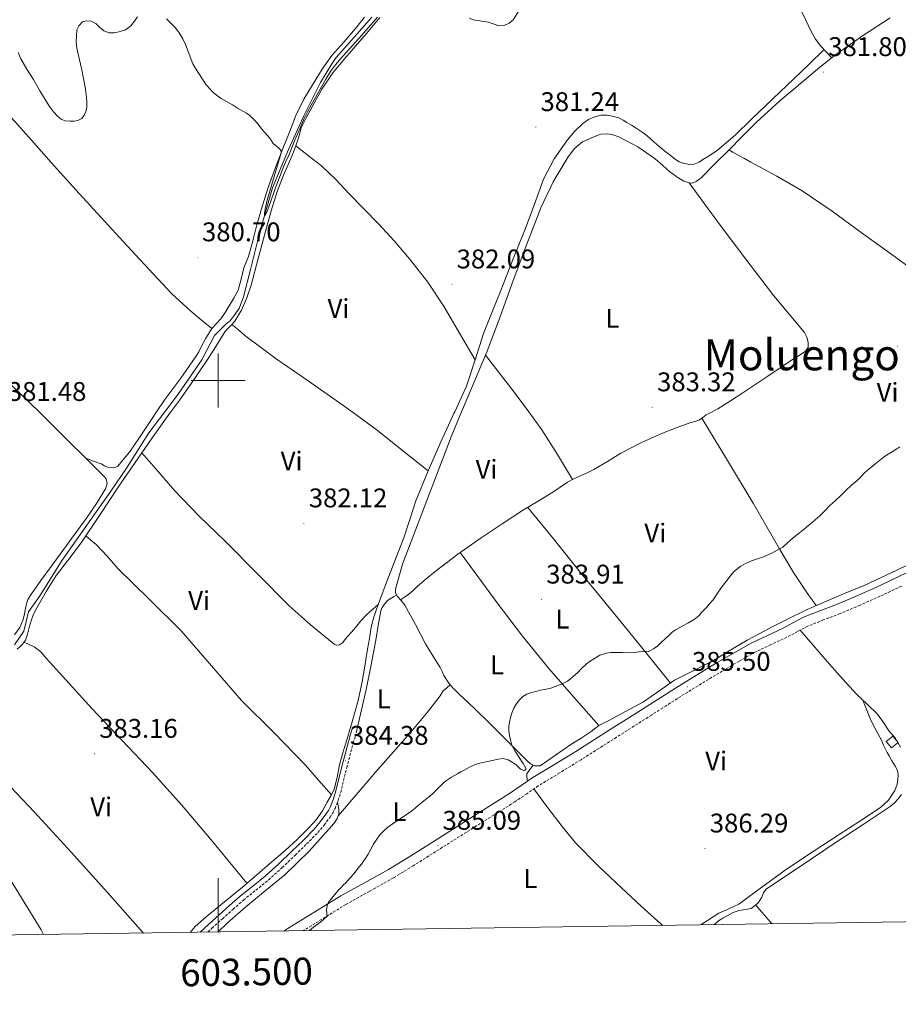
# Model space of a CAD drawing. Units: metres. Extents: x 600764 to 605262, y 4659362 to 4662397.
# Drawn here: x 603426 to 603752, y 4659769 to 4660134 of the extents above; entities that cross this region are included whole.
import ezdxf
from ezdxf.enums import TextEntityAlignment as Align

# ---------------------------------------------------------------- set-up
doc = ezdxf.new("R2010")
doc.units = ezdxf.units.M
doc.header["$MEASUREMENT"] = 0
doc.linetypes.add('TRAZOSX2', pattern=[1.5, 1, -0.5])
for name, color, linetype, lineweight in [('Carátula', 7, 'Continuous', 5), ('Level 1', 19, 'Continuous', 0), ('Level 13', 5, 'Continuous', 0), ('Level 15', 1, 'Continuous', 0), ('Level 21', 19, 'Continuous', 0), ('Level 36', 19, 'Continuous', 40), ('Level 37', 92, 'Continuous', 0), ('Level 41', 19, 'Continuous', 0), ('Level 45', 19, 'Continuous', 0), ('Level 5', 36, 'Continuous', 0), ('Level 52', 1, 'Continuous', 13), ('Level 61', 19, 'Continuous', 0), ('Level 63', 7, 'Continuous', 0), ('Level 7', 1, 'Continuous', 0)]:
    doc.layers.add(name, color=color, linetype=linetype, lineweight=lineweight)
doc.styles.add('Arial', font='ARIAL.TTF', dxfattribs={"height": 0.2})

# ---------------------------------------------------------------- blocks, each defined once
blk = doc.blocks.new('5PATER')
at = {"layer": 'Carátula', "linetype": 'Continuous', "lineweight": 5}
h = blk.add_hatch(color=250, dxfattribs=at)
edge = h.paths.add_edge_path()
edge.add_ellipse((0, 0), major_axis=(-1.33, -1.34), ratio=0.999422, start_angle=0, end_angle=360)

msp = doc.modelspace()

# ---------------------------------------------------------------- linework, layer by layer
at = {"layer": 'Level 1', "color": 19, "linetype": 'Continuous', "lineweight": 0, "ltscale": 0.5}
msp.add_polyline3d([(603422.03, 4659816.1, 383.92), (603434.29, 4659796.16, 384.05), (603435.24, 4659794.41, 384.11)], dxfattribs=at)
at = {"layer": 'Level 13', "color": 5, "linetype": 'Continuous', "lineweight": 0, "ltscale": 0.5}
msp.add_polyline3d([(603424.4, 4659901.88, 381.82), (603427.88, 4659906.99, 381.76), (603429.64, 4659914.2, 381.77), (603433.88, 4659920.09, 381.72), (603442.08, 4659933.31, 381.71), (603452.71, 4659948.49, 381.66), (603460.13, 4659958.99, 381.53), (603466.28, 4659967.9, 381.39), (603474.34, 4659980.56, 381.18), (603480.22, 4659988.36, 381.05), (603485.16, 4659994.91, 380.94), (603494, 4660007.69, 380.94), (603498.71, 4660016.67, 380.94), (603501.57, 4660019.72, 380.62), (603503.04, 4660021.05, 380.57), (603504.44, 4660022.2, 380.51), (603505.94, 4660024.16, 380.46), (603507.76, 4660026.68, 380.44), (603509.43, 4660031.07, 380.38), (603511.97, 4660041.23, 380.41), (603515.76, 4660056.03, 380.11), (603520.13, 4660071.55, 380.11), (603526.13, 4660085.69, 379.96), (603531.86, 4660098.24, 379.55), (603538.05, 4660110.56, 379.52), (603542.24, 4660117.56, 379.37), (603543.81, 4660119.93, 379.37), (603547.75, 4660124.3, 379.39), (603557.09, 4660134.88, 379.39)], dxfattribs=at)
at = {"layer": 'Level 15', "linetype": 'Continuous', "lineweight": 13}
msp.add_polyline3d([(603749.96, 4659863.64, 389.47), (603747.99, 4659865.99, 389.51), (603750.42, 4659868.02, 389.52), (603752.39, 4659865.68, 389.48), (603749.96, 4659863.64, 389.47)], dxfattribs=at)
at = {"layer": 'Level 21', "color": 19, "linetype": 'Continuous', "lineweight": 0}
for points in [[(603760.1, 4659930.87, 386.01), (603752.13, 4659927.03, 385.95), (603744.12, 4659923.24, 385.9), (603736.81, 4659920, 385.85), (603729.45, 4659916.89, 385.8), (603723.35, 4659914.56, 385.74), (603717.29, 4659912.15, 385.68), (603713.35, 4659910.11, 385.68), (603709.46, 4659907.99, 385.69), (603703.62, 4659905.3, 385.61), (603697.83, 4659902.52, 385.53), (603691.51, 4659899, 385.64), (603685.27, 4659895.32, 385.76), (603677.49, 4659890.65, 385.61), (603669.77, 4659885.88, 385.48), (603664.31, 4659882.41, 385.61), (603658.85, 4659878.94, 385.72), (603652.37, 4659874.82, 385.72), (603645.89, 4659870.7, 385.69), (603639.33, 4659866.54, 385.62), (603632.77, 4659862.38, 385.56), (603624.81, 4659857.5, 385.65), (603616.85, 4659852.63, 385.74), (603612.51, 4659849.68, 385.74), (603608.17, 4659846.73, 385.71), (603600.45, 4659841.9, 385.63), (603592.74, 4659837.07, 385.55), (603577.78, 4659827.52, 385.42), (603570.48, 4659823.03, 385.34), (603563.17, 4659818.54, 385.26), (603554.38, 4659813.62, 385.16), (603545.57, 4659808.73, 385.05), (603539.15, 4659804.77, 384.99), (603532.73, 4659800.81, 384.97), (603526.26, 4659796.88, 385.02), (603524.33, 4659795.71, 385.04)], [(603493.35, 4659795.26, 384.98), (603496.44, 4659798.15, 384.96), (603500.37, 4659801.68, 384.94), (603504.26, 4659805.16, 384.92), (603508.16, 4659808.62, 384.89), (603512.83, 4659812.34, 384.85), (603517.49, 4659816.06, 384.81), (603522.48, 4659820.62, 384.77), (603527.36, 4659825.29, 384.73), (603531.53, 4659829.36, 384.7), (603535.61, 4659833.52, 384.67), (603537.91, 4659836.2, 384.69), (603540.02, 4659839.07, 384.73), (603540.92, 4659840.45, 384.74), (603541.67, 4659841.92, 384.75), (603542.78, 4659844.78, 384.75), (603543.69, 4659847.71, 384.73), (603545.96, 4659856.83, 384.57), (603548.33, 4659865.92, 384.4), (603549.03, 4659868.33, 384.36), (603549.73, 4659870.75, 384.33)]]:
    msp.add_polyline3d(points, dxfattribs=at)
at = {"layer": 'Level 21', "color": 19, "linetype": 'TRAZOSX2', "lineweight": 0}
for points in [[(603753.69, 4659923.74, 385.95), (603745.64, 4659919.93, 385.9), (603738.26, 4659916.65, 385.85), (603730.81, 4659913.51, 385.8), (603724.67, 4659911.16, 385.74), (603718.8, 4659908.83, 385.68), (603715.07, 4659906.89, 385.68), (603711.1, 4659904.73, 385.69), (603705.17, 4659902.01, 385.61), (603699.51, 4659899.28, 385.53), (603693.32, 4659895.84, 385.64), (603687.13, 4659892.19, 385.76), (603679.38, 4659887.54, 385.61), (603671.7, 4659882.79, 385.48), (603666.27, 4659879.34, 385.61), (603660.81, 4659875.86, 385.72), (603654.33, 4659871.74, 385.72), (603647.85, 4659867.62, 385.69), (603641.29, 4659863.46, 385.62), (603634.7, 4659859.28, 385.56), (603626.72, 4659854.4, 385.65), (603618.83, 4659849.57, 385.74), (603614.56, 4659846.66, 385.74), (603610.16, 4659843.68, 385.71), (603602.39, 4659838.81, 385.63), (603594.68, 4659833.98, 385.55), (603572.39, 4659819.92, 385.34), (603565.02, 4659815.4, 385.26), (603556.15, 4659810.44, 385.16), (603547.41, 4659805.58, 385.05), (603541.06, 4659801.67, 384.99), (603534.63, 4659797.7, 384.97), (603531.53, 4659795.82, 384.99)], [(603496.14, 4659795.3, 384.97), (603497.71, 4659796.77, 384.96), (603501.62, 4659800.28, 384.94), (603505.51, 4659803.76, 384.92), (603509.37, 4659807.18, 384.89), (603514, 4659810.87, 384.85), (603518.71, 4659814.63, 384.81), (603523.76, 4659819.25, 384.77), (603528.67, 4659823.94, 384.73), (603532.85, 4659828.03, 384.7), (603536.99, 4659832.25, 384.67), (603539.38, 4659835.03, 384.69), (603541.56, 4659838, 384.73), (603542.55, 4659839.51, 384.74), (603543.38, 4659841.15, 384.75), (603544.55, 4659844.16, 384.75), (603545.49, 4659847.2, 384.73), (603547.78, 4659856.36, 384.57), (603550.13, 4659865.42, 384.4), (603550.83, 4659867.81, 384.36), (603551.53, 4659870.22, 384.33)]]:
    msp.add_polyline3d(points, dxfattribs=at)
at = {"layer": 'Level 36', "color": 92, "linetype": 'Continuous', "lineweight": 0}
for points in [[(603694.27, 4660196.58, 379.96), (603696.47, 4660191.09, 380), (603698.68, 4660185.59, 380.04), (603700.75, 4660178.93, 380.15), (603702.63, 4660172.2, 380.25), (603704.02, 4660168.08, 380.28), (603705.43, 4660163.96, 380.28), (603706.41, 4660161.18, 380.28), (603707.38, 4660158.39, 380.27), (603708.2, 4660156.06, 380.29), (603709.03, 4660153.74, 380.33), (603710.65, 4660149.3, 380.45), (603712.42, 4660144.92, 380.59), (603714.61, 4660140.43, 380.79), (603716.97, 4660136.03, 381.04), (603719.98, 4660129.75, 381.7), (603721.66, 4660126.74, 382.02), (603723.75, 4660124.03, 382.09), (603725.75, 4660121.91, 382), (603727.75, 4660119.79, 381.91)], [(603450.91, 4659971.19, 381.75), (603453.72, 4659970.11, 381.18), (603456.53, 4659969.04, 380.62), (603457.84, 4659968.41, 380.56), (603459.16, 4659967.77, 380.64), (603461.17, 4659967.61, 380.67), (603462.68, 4659968.16, 380.67), (603467.07, 4659973.38, 380.7), (603470.79, 4659978.83, 380.73), (603475.5, 4659985.9, 380.8), (603477.14, 4659988.36, 380.83), (603480.23, 4659992.96, 380.89), (603486.1, 4660000.84, 381.1), (603491.76, 4660008.88, 381.28), (603492.79, 4660010.67, 381.28), (603493.75, 4660012.49, 381.29), (603494.57, 4660014.1, 381.3), (603495.41, 4660015.71, 381.31), (603496.66, 4660017.74, 381.31), (603497.72, 4660019.32, 381.31), (603499.44, 4660021.2, 381.31), (603500.96, 4660022.92, 381.29), (603502.61, 4660025.25, 381.23), (603504.1, 4660027.68, 381.15), (603505.84, 4660030.55, 381.04), (603507.4, 4660033.53, 380.96), (603508.56, 4660037.68, 380.95), (603509.56, 4660041.88, 380.97), (603510.46, 4660043.93, 380.98), (603511.3, 4660046, 380.97), (603512.87, 4660051.9, 380.85), (603514.42, 4660057.8, 380.7), (603516.43, 4660064.97, 380.58), (603518.69, 4660072.06, 380.48), (603521.35, 4660079.08, 380.38), (603524.05, 4660086.08, 380.28), (603526.43, 4660092.23, 380.2), (603528.84, 4660098.36, 380.14), (603531.79, 4660104.38, 380.14), (603535.25, 4660110.16, 380.16), (603538.59, 4660115.5, 380.16), (603542.24, 4660120.6, 380.16), (603546.61, 4660125.63, 380.08), (603550.98, 4660130.62, 379.96), (603554.31, 4660134.87, 379.85)], [(603522, 4660070.56, 380.57), (603524.68, 4660077.05, 380.45), (603527.52, 4660083.48, 380.38), (603528.84, 4660087.13, 380.36), (603530.08, 4660090.8, 380.38), (603530.47, 4660092.29, 380.4), (603530.88, 4660093.77, 380.41), (603532.74, 4660097.76, 380.46), (603534.9, 4660101.61, 380.49), (603538.51, 4660108.08, 380.41), (603542.61, 4660114.19, 380.28), (603546.32, 4660118.64, 380.21), (603550.07, 4660123.05, 380.14), (603555.09, 4660128.82, 380.15), (603560.02, 4660134.67, 380.16)], [(603637.21, 4660089.5, 382.21), (603639.22, 4660090.35, 382.22), (603640.62, 4660090.93, 382.22), (603642.05, 4660091.44, 382.2), (603644.58, 4660091.52, 382.16), (603646.53, 4660091.23, 382.14), (603648.77, 4660090.44, 382.14), (603655.74, 4660086.7, 382.11), (603662.23, 4660082.25, 382.09), (603665.01, 4660079.8, 382.16), (603667.8, 4660077.39, 382.25), (603669.08, 4660076.44, 382.27), (603670.39, 4660075.53, 382.28), (603671.59, 4660074.74, 382.36), (603672.84, 4660074.01, 382.44), (603674.89, 4660073.4, 382.51), (603675.99, 4660073.31, 382.59), (603677.37, 4660073.85, 382.6), (603679.22, 4660075.27, 382.6), (603684.36, 4660080.41, 382.55), (603689.49, 4660085.55, 382.46), (603694.6, 4660090.67, 382.33), (603699.72, 4660095.79, 382.2), (603708.51, 4660103.77, 382.08), (603717.62, 4660111.42, 381.98), (603723.32, 4660116.26, 381.94), (603729.17, 4660120.92, 381.9), (603739.17, 4660127.93, 381.8), (603749.38, 4660134.62, 381.68)], [(603724.91, 4660122.8, 382.04), (603719.35, 4660117.43, 381.93), (603713.78, 4660112.06, 381.82), (603705.9, 4660104.54, 381.83), (603697.99, 4660097.05, 381.98), (603691.85, 4660091.03, 382.12), (603685.3, 4660085.5, 382.2), (603683.33, 4660084.19, 382.2), (603681.33, 4660082.92, 382.2), (603679.93, 4660082, 382.2), (603678.53, 4660081.08, 382.2), (603676.68, 4660080.31, 382.2), (603674.97, 4660080.22, 382.2), (603672.61, 4660080.65, 382.2), (603671.07, 4660081.22, 382.2), (603669.69, 4660082.04, 382.19), (603667.76, 4660083.6, 382.18), (603665.85, 4660085.16, 382.17), (603664.35, 4660086.39, 382.16), (603662.85, 4660087.63, 382.16), (603661.74, 4660088.6, 382.16), (603660.63, 4660089.6, 382.16), (603659.05, 4660090.95, 382.16), (603657.4, 4660092.22, 382.16), (603655.17, 4660093.64, 382.14), (603653.42, 4660094.72, 382.1), (603651.67, 4660095.79, 382.06), (603650.34, 4660096.58, 382.04), (603648.97, 4660097.32, 382.01), (603647.7, 4660097.76, 381.92), (603646.39, 4660098.06, 381.82), (603644.29, 4660098.44, 381.8), (603642.04, 4660098.43, 381.8), (603639.78, 4660097.92, 381.8), (603637.49, 4660096.83, 381.82), (603635.41, 4660095.4, 381.84), (603632.35, 4660092.57, 381.86), (603629.64, 4660089.39, 381.87), (603624.68, 4660082.32, 381.86), (603620.79, 4660074.73, 381.84), (603617.27, 4660065.13, 381.84), (603613.73, 4660055.55, 381.88), (603609.31, 4660044.51, 381.99), (603604.89, 4660033.47, 382.12), (603601.69, 4660025.48, 382.25), (603598.5, 4660017.48, 382.36), (603595.37, 4660007.68, 382.45), (603592.18, 4659997.9, 382.54), (603587.81, 4659988.36, 382.65), (603587.51, 4659987.71, 382.66), (603582.74, 4659977.56, 382.78), (603577.94, 4659966.49, 382.91), (603573.4, 4659955.31, 383.04), (603571.14, 4659948.49, 383.14), (603568.89, 4659941.68, 383.26), (603566.15, 4659934.68, 383.37), (603563.43, 4659927.68, 383.48), (603561.63, 4659922.88, 383.57), (603559.85, 4659918.08, 383.66), (603558.81, 4659915.14, 383.69), (603557.83, 4659912.17, 383.71), (603557.18, 4659909.96, 383.72), (603556.69, 4659907.71, 383.72), (603556.44, 4659906.02, 383.74), (603556.18, 4659904.33, 383.76)], [(603423.47, 4660097.39, 380.86), (603430.71, 4660089.16, 380.82), (603437.99, 4660080.96, 380.75), (603447.2, 4660070.8, 380.89), (603456.44, 4660060.67, 381.02), (603466.18, 4660050.03, 381.1), (603475.96, 4660039.42, 381.16), (603482.64, 4660032.3, 381.16), (603489.81, 4660025.71, 381.2), (603493.76, 4660022.52, 381.25), (603497.72, 4660019.32, 381.31)], [(603528.84, 4660087.13, 380.36), (603533.6, 4660083.41, 380.48), (603538.36, 4660079.69, 380.59), (603543.65, 4660074.67, 380.68), (603548.63, 4660069.29, 380.75), (603554.06, 4660063.75, 380.85), (603559.48, 4660058.2, 380.97), (603565.38, 4660051.79, 381.21), (603571.01, 4660045.13, 381.47), (603577.79, 4660036.51, 381.68), (603583.85, 4660027.4, 381.9), (603589.61, 4660017.54, 382.18), (603595.37, 4660007.68, 382.45)], [(603732.14, 4659920.85, 385.84), (603722.3, 4659916.69, 385.79), (603720.12, 4659915.69, 385.76), (603718.87, 4659915.12, 385.76), (603717.62, 4659914.55, 385.76), (603711.6, 4659911.62, 385.69), (603705.64, 4659908.55, 385.63), (603700.99, 4659906.14, 385.62), (603696.37, 4659903.67, 385.61), (603690.27, 4659900.06, 385.48), (603684.2, 4659896.38, 385.34), (603676.76, 4659892.58, 385.44), (603669.33, 4659888.78, 385.55), (603663.61, 4659884.78, 385.48), (603657.86, 4659880.79, 385.42), (603651.47, 4659877.28, 385.48), (603645.01, 4659873.9, 385.53), (603643.75, 4659873.28, 385.52), (603642.49, 4659872.65, 385.52), (603641.31, 4659871.96, 385.51), (603640.2, 4659871.18, 385.52), (603638.47, 4659869.72, 385.53), (603634.71, 4659867.29, 385.56), (603630.93, 4659864.89, 385.56), (603625.23, 4659860.97, 385.4), (603619.51, 4659857.05, 385.23), (603617.45, 4659856.99, 385.23), (603615.97, 4659857.78, 385.23), (603614.68, 4659858.84, 385.23), (603612.89, 4659860.79, 385.23), (603608.69, 4659864.98, 385.21), (603604.49, 4659869.16, 385.12), (603600.13, 4659873.45, 384.96), (603595.77, 4659877.72, 384.8), (603592.7, 4659880.6, 384.69), (603589.62, 4659883.45, 384.59), (603588.33, 4659884.7, 384.5), (603587.08, 4659885.98, 384.43), (603585.64, 4659887.74, 384.41), (603584.67, 4659889.14, 384.41), (603583.8, 4659890.6, 384.41), (603583.1, 4659892.03, 384.41), (603582.41, 4659893.45, 384.41), (603579.71, 4659897.88, 384.37), (603577, 4659902.3, 384.3), (603573.27, 4659909.51, 384.2), (603569.32, 4659916.6, 384.09), (603567.89, 4659918.35, 383.98), (603566.57, 4659919.82, 383.95), (603565.8, 4659921.2, 383.93), (603565.86, 4659922.57, 383.93), (603568.41, 4659931.9, 383.7), (603586.52, 4659979.16, 383.28), (603590.38, 4659988.36, 383.11), (603593.19, 4659995.04, 382.99), (603599.86, 4660010.91, 382.7), (603604.83, 4660023.96, 382.48), (603609.53, 4660037.12, 382.28), (603614.61, 4660050.59, 382.22), (603619.78, 4660064.04, 382.22), (603624.36, 4660073.71, 382.1), (603629.94, 4660082.97, 382.01), (603632.27, 4660086.1, 382.09), (603635.25, 4660088.54, 382.19), (603637.21, 4660089.5, 382.21)], [(603836.69, 4659982.75, 385.32), (603830.89, 4659986.81, 385.21), (603828.69, 4659988.36, 385.17), (603825.09, 4659990.87, 385.1), (603814.6, 4659998.5, 384.91), (603804.18, 4660006.23, 384.73), (603792.64, 4660014.55, 384.59), (603781.11, 4660022.87, 384.46), (603772.07, 4660030.02, 384.3), (603763.05, 4660037.19, 384.09), (603750.85, 4660046.12, 383.75), (603738.6, 4660054.97, 383.42), (603727.85, 4660062.87, 383.2), (603716.82, 4660070.36, 382.99), (603707.34, 4660075.82, 382.84), (603697.75, 4660081.07, 382.68), (603695.4, 4660082.36, 382.62), (603693.05, 4660083.66, 382.56), (603691.01, 4660084.76, 382.52), (603689.57, 4660085.62, 382.46)], [(603674.83, 4660073.42, 382.51), (603680.57, 4660065.56, 382.68), (603686.31, 4660057.71, 382.86), (603696.23, 4660044.49, 383.16), (603706.29, 4660031.39, 383.45), (603711.92, 4660024.61, 383.63), (603717.61, 4660017.77, 383.82), (603718.5, 4660016.09, 383.89), (603719.05, 4660014.27, 383.95), (603719.01, 4660012.22, 383.95), (603718.05, 4660010.87, 383.95), (603715.62, 4660009.33, 383.95), (603713.19, 4660007.8, 383.95), (603703.99, 4660001.62, 383.99), (603694.77, 4659995.47, 384.04), (603690.15, 4659992.46, 384.06), (603685.48, 4659989.53, 384.08), (603683.34, 4659988.36, 384.06), (603681.17, 4659987.23, 384.04), (603679.95, 4659986.31, 384.05), (603678.68, 4659985.48, 384.04), (603676.89, 4659984.85, 384.02), (603675.09, 4659984.25, 384), (603670, 4659982.41, 383.96), (603664.92, 4659980.51, 383.92), (603657.09, 4659977.02, 383.81), (603649.48, 4659973.05, 383.69), (603644.5, 4659969.97, 383.62), (603639.48, 4659966.99, 383.56), (603636.7, 4659965.68, 383.55), (603633.91, 4659964.39, 383.56), (603631.76, 4659963.36, 383.58), (603629.64, 4659962.27, 383.6), (603626.89, 4659960.44, 383.63), (603624.2, 4659958.54, 383.66), (603618.78, 4659955.28, 383.71), (603613.38, 4659952, 383.76), (603605.46, 4659946.87, 383.81), (603597.62, 4659941.61, 383.85), (603588.98, 4659935.53, 383.75), (603580.55, 4659929.16, 383.64), (603577.25, 4659926.45, 383.69), (603574.01, 4659923.66, 383.74), (603572.43, 4659922.14, 383.72), (603570.79, 4659920.73, 383.76), (603569.23, 4659919.67, 383.87), (603567.66, 4659918.6, 383.97)], [(603425.38, 4659900.28, 382.65), (603426.4, 4659901.2, 382.64), (603427.41, 4659902.11, 382.62), (603428.53, 4659903.66, 382.6), (603429.27, 4659905.9, 382.57), (603429.91, 4659908.32, 382.57), (603430.58, 4659910.88, 382.57), (603431.52, 4659913.32, 382.57), (603432.76, 4659915.66, 382.57), (603436.18, 4659921.76, 382.55), (603439.94, 4659927.64, 382.51), (603444.61, 4659933.72, 382.44), (603449.22, 4659939.82, 382.36), (603456.21, 4659950.29, 382.3), (603463.2, 4659960.76, 382.22), (603469.19, 4659969.6, 382.09), (603475.22, 4659978.41, 381.95), (603480.47, 4659985.62, 381.81), (603482.49, 4659988.36, 381.76), (603485.76, 4659992.8, 381.68), (603491.23, 4660000.64, 381.65), (603496.58, 4660008.57, 381.64), (603499.16, 4660012.67, 381.61), (603501.72, 4660016.8, 381.58), (603502.53, 4660018.04, 381.58), (603503.44, 4660019.23, 381.58), (603505.08, 4660020.83, 381.55), (603506.2, 4660022.03, 381.55), (603507.36, 4660023.88, 381.53), (603508.66, 4660026.16, 381.52), (603510.67, 4660030.66, 381.41), (603512.23, 4660035.34, 381.28), (603514.91, 4660045.34, 381.1), (603517.57, 4660055.34, 380.92), (603519.71, 4660062.97, 380.75), (603522, 4660070.56, 380.57)], [(603577.94, 4659966.49, 382.91), (603568.46, 4659974.04, 382.52), (603558.98, 4659981.58, 382.12), (603549.76, 4659988.36, 381.9), (603546.33, 4659990.88, 381.82), (603533.44, 4659999.87, 381.64), (603521.52, 4660008.08, 381.24), (603509.94, 4660016.73, 381.26), (603507.51, 4660018.78, 381.4), (603505.08, 4660020.83, 381.55)], [(603631.55, 4659963.26, 383.58), (603625.95, 4659972.56, 383.48), (603620.15, 4659981.72, 383.36), (603615.26, 4659988.36, 383.21), (603609.86, 4659995.68, 383.06), (603599.23, 4660009.41, 382.73)], [(603424.37, 4659905.6, 381.93), (603426.35, 4659908.31, 381.93), (603427.68, 4659911.36, 381.93), (603428.14, 4659913.44, 381.93), (603428.56, 4659915.52, 381.93), (603428.93, 4659917.14, 381.93), (603429.4, 4659918.73, 381.93), (603430.47, 4659920.49, 381.95), (603434.23, 4659925.74, 382.06), (603438, 4659930.97, 382.17), (603444.68, 4659940.15, 382.16), (603451.36, 4659949.32, 382.01), (603454.88, 4659954.4, 381.84), (603458.21, 4659959.76, 381.72), (603458.8, 4659961.74, 381.72), (603458.48, 4659963.48, 381.72), (603457.56, 4659964.56, 381.72), (603450.91, 4659971.19, 381.75), (603444.24, 4659977.8, 381.79), (603435.69, 4659986.27, 382.11), (603433.54, 4659988.36, 382.06), (603427.08, 4659994.65, 381.93), (603421.35, 4660000.1, 381.31)], [(603679.55, 4659986.05, 384.05), (603689.08, 4659970.28, 384.37), (603698.61, 4659954.52, 384.7), (603708.45, 4659937.32, 384.84), (603713.49, 4659928.81, 385), (603718.98, 4659920.62, 385.45), (603720.47, 4659918.58, 385.62), (603721.96, 4659916.53, 385.78)], [(603471.65, 4659973.19, 382.04), (603477.7, 4659966.21, 382.01), (603483.75, 4659959.23, 381.98), (603492.98, 4659949.63, 382.15), (603502.55, 4659940.35, 382.46), (603514.47, 4659928.37, 382.76), (603526.39, 4659916.4, 383.07), (603534.18, 4659909.45, 383.51), (603542.28, 4659902.83, 383.77), (603543.03, 4659902.2, 383.76), (603543.89, 4659901.8, 383.74), (603545.05, 4659901.95, 383.68), (603546.1, 4659902.65, 383.66), (603547.02, 4659903.8, 383.66), (603547.94, 4659904.94, 383.66), (603549.45, 4659906.67, 383.66), (603550.95, 4659908.4, 383.66), (603552.91, 4659910.79, 383.66), (603555.01, 4659913.05, 383.66), (603557.25, 4659915.04, 383.67), (603559.48, 4659917.03, 383.67)], [(603667.86, 4659887.75, 385.53), (603658.72, 4659899.05, 385.24), (603649.57, 4659910.35, 384.96), (603641.73, 4659919.91, 384.62), (603633.89, 4659929.48, 384.3), (603624.41, 4659941.21, 384.02), (603614.92, 4659952.93, 383.74)], [(603542.03, 4659846.22, 384.29), (603537.25, 4659851.74, 384.38), (603532.47, 4659857.26, 384.48), (603520.7, 4659869.34, 384.2), (603508.71, 4659881.21, 383.68), (603497.5, 4659894.16, 383.42), (603486.26, 4659907.07, 383.15), (603474.58, 4659918.69, 382.82), (603462.82, 4659930.22, 382.49), (603458.86, 4659934.83, 382.38), (603454.68, 4659939.21, 382.33), (603452.79, 4659940.78, 382.34), (603450.9, 4659942.34, 382.35)], [(603641.3, 4659871.95, 385.51), (603632.04, 4659882.56, 385.16), (603622.77, 4659893.18, 384.8), (603612.92, 4659905.13, 384.52), (603603.57, 4659917.48, 384.27), (603596.71, 4659926.81, 384.01), (603589.84, 4659936.14, 383.76)], [(603763.88, 4659935.48, 386), (603751.92, 4659929.57, 385.92), (603739.81, 4659923.98, 385.87), (603732.14, 4659920.85, 385.84)], [(603551.53, 4659870.22, 384.33), (603553.27, 4659877.79, 384.27), (603555, 4659885.36, 384.2), (603556.82, 4659894.5, 384.04), (603558.47, 4659903.68, 383.92), (603559.4, 4659909.13, 383.92), (603560.37, 4659914.59, 383.93), (603560.92, 4659915.82, 383.93), (603561.73, 4659916.96, 383.93), (603562.92, 4659918.38, 383.93), (603563.83, 4659918.99, 383.95), (603565.04, 4659919.68, 383.94), (603566.25, 4659920.38, 383.94)], [(603753.3, 4659863.91, 387.23), (603752.33, 4659865.71, 387.17), (603751.22, 4659867.4, 387.12), (603750.14, 4659868.68, 387.1), (603749.06, 4659869.94, 387.08), (603746.92, 4659873.11, 386.98), (603744.68, 4659876.22, 386.89), (603740.84, 4659879.92, 386.84), (603736.97, 4659883.59, 386.8), (603731.89, 4659889.16, 386.84), (603726.89, 4659894.79, 386.68), (603721.45, 4659901.09, 386.18), (603716.01, 4659907.38, 385.68)], [(603427.98, 4659902.9, 382.61), (603429.88, 4659902.05, 382.58), (603431.78, 4659901.2, 382.54), (603434.16, 4659899.35, 382.53), (603436.18, 4659897, 382.56), (603444.66, 4659887.54, 382.68), (603453.19, 4659878.14, 382.8), (603464.43, 4659866.36, 382.93), (603475.62, 4659854.52, 383.07), (603486.35, 4659842.55, 383.39), (603496.77, 4659830.32, 383.9), (603503.73, 4659821.88, 384.27), (603510.7, 4659813.46, 384.64)], [(603556.18, 4659904.33, 383.76), (603555.48, 4659900.36, 383.8), (603554.77, 4659896.38, 383.85), (603553.54, 4659888.8, 383.99), (603552.02, 4659881.29, 384.12), (603549.76, 4659873.34, 384.23), (603547.38, 4659865.42, 384.28), (603546.21, 4659861.43, 384.28), (603545.03, 4659857.44, 384.28), (603544.17, 4659852.8, 384.28), (603543.05, 4659848.24, 384.28), (603541.84, 4659845.84, 384.29), (603540.52, 4659843.52, 384.3), (603539.61, 4659841.92, 384.29), (603538.68, 4659840.33, 384.3), (603536.37, 4659837, 384.36), (603533.69, 4659833.96, 384.43), (603529.33, 4659829.71, 384.52), (603524.84, 4659825.64, 384.62), (603518.25, 4659819.93, 384.66), (603511.64, 4659814.25, 384.64), (603509.02, 4659812.04, 384.64), (603506.4, 4659809.84, 384.64), (603501, 4659805.39, 384.71), (603495.57, 4659800.96, 384.78), (603491.53, 4659797.34, 384.78), (603489.58, 4659795.2, 384.78)], [(603544.62, 4659838.64, 384.6), (603551.95, 4659847.16, 384.77), (603559.29, 4659855.69, 384.94), (603566.03, 4659863.35, 384.76), (603572.81, 4659870.97, 384.44), (603577.71, 4659876.9, 384.36), (603582.44, 4659882.99, 384.27), (603583.56, 4659884.84, 384.24), (603584.85, 4659885.98, 384.33), (603586.15, 4659887.12, 384.42)], [(603739.33, 4659881.35, 386.82), (603740.77, 4659877.69, 386.56), (603742.2, 4659874.02, 386.3), (603744.19, 4659870.12, 386.37), (603746.34, 4659866.28, 386.6), (603746.97, 4659864.73, 386.62), (603747.64, 4659863.19, 386.64), (603748.35, 4659861.97, 386.64), (603749.08, 4659860.74, 386.65), (603750.1, 4659858.87, 386.67), (603751.32, 4659856.84, 386.68), (603752.12, 4659855.24, 386.68), (603752.39, 4659853.64, 386.69), (603752.33, 4659852.02, 386.7), (603752.05, 4659850.17, 386.7), (603751.16, 4659847.82, 386.72), (603748.84, 4659844.31, 386.74), (603745.85, 4659841.53, 386.76), (603738.15, 4659836.52, 386.98), (603730.45, 4659831.51, 387.15), (603720.88, 4659825.24, 387.05), (603711.32, 4659818.95, 386.94), (603702.28, 4659812.32, 386.87), (603693.22, 4659805.7, 386.81), (603689.54, 4659804, 386.85), (603685.83, 4659802.33, 386.97), (603683.72, 4659801, 387.1), (603681.62, 4659799.64, 387.23), (603679.56, 4659798.26, 387.29), (603679.09, 4659797.97, 387.29)], [(603472.26, 4659794.95, 384.73), (603470.22, 4659797.26, 384.71), (603458.88, 4659810.03, 384.6), (603445.5, 4659825.04, 384.06), (603431.86, 4659839.82, 383.45), (603418.6, 4659853.73, 383.21), (603405.35, 4659867.65, 382.97)], [(603616.93, 4659857.27, 385.23), (603615.74, 4659855.66, 385.35), (603614.55, 4659854.04, 385.47), (603614.63, 4659853.03, 385.5), (603614.82, 4659851.25, 385.74)], [(603617.19, 4659848.45, 385.74), (603622.41, 4659841.49, 385.82), (603627.64, 4659834.52, 385.9), (603632.69, 4659828.4, 386.01), (603641.04, 4659819.88, 386.26), (603649.75, 4659811.69, 386.54), (603657.05, 4659804.93, 386.9), (603664.42, 4659798.27, 387.16), (603665.03, 4659797.77, 387.16)], [(603684.11, 4659798.05, 388.07), (603685.7, 4659799.53, 388.04), (603687.29, 4659800.46, 388.04), (603688.9, 4659801.35, 388.04), (603691.19, 4659802.6, 388.04), (603693.43, 4659803.34, 388.01), (603695.67, 4659803.75, 387.96), (603697.85, 4659804.09, 387.96), (603699.37, 4659805.13, 387.95), (603700.58, 4659806.36, 387.93), (603701.81, 4659808.34, 387.93), (603702.46, 4659809.94, 387.96), (603703.38, 4659811.29, 387.98), (603707.27, 4659813.89, 388.04), (603711.16, 4659816.49, 388.09), (603720.24, 4659822.56, 387.91), (603729.32, 4659828.63, 387.68), (603739.36, 4659835.25, 387.76), (603749.4, 4659841.9, 387.84), (603750.97, 4659843.24, 387.84), (603752.34, 4659844.81, 387.82), (603753.64, 4659846.42, 387.79)], [(603499.86, 4659795.35, 385.11), (603503.47, 4659798.73, 385.03), (603510.24, 4659804.75, 384.86), (603517.49, 4659810.66, 384.84), (603524.72, 4659816.6, 384.81), (603533.79, 4659825.36, 384.67), (603542.25, 4659834.78, 384.54), (603543.26, 4659836.1, 384.57), (603544.17, 4659837.52, 384.6), (603544.79, 4659839.07, 384.6), (603544.81, 4659840.83, 384.6), (603544.57, 4659842.23, 384.67), (603544.35, 4659843.63, 384.75)], [(603699.53, 4659805.3, 387.95), (603704.92, 4659799.18, 387.96), (603705.64, 4659798.36, 387.97)]]:
    msp.add_polyline3d(points, dxfattribs=at)
at = {"layer": 'Level 5', "color": 36, "linetype": 'Continuous', "lineweight": 0}
for points in [[(603461.59, 4660129.03, 380.01), (603463.68, 4660129.5, 380.01), (603465.59, 4660130.18, 380.01), (603467.56, 4660131.63, 380.01), (603468.93, 4660133.33, 380.01), (603470.04, 4660134.96, 380.01)], [(603480.83, 4660134.26, 380.01), (603484.03, 4660131.03, 380.01), (603484.98, 4660129.9, 380.01), (603485.82, 4660128.69, 380.01), (603486.9, 4660126.77, 380.01), (603487.83, 4660124.71, 380.01), (603490.64, 4660117.55, 380.01), (603491.44, 4660116.08, 380.01), (603495.5, 4660109.78, 380.01), (603497.14, 4660107.97, 380.01), (603498.18, 4660106.94, 380.01), (603499.27, 4660105.97, 380.01), (603501.08, 4660104.65, 380.01), (603505.28, 4660102.33, 380.01), (603507.13, 4660101.04, 380.01), (603510.52, 4660099.17, 380.01), (603511.72, 4660098.38, 380.01), (603513.4, 4660096.74, 380.01), (603514.86, 4660095.13, 380.01), (603516.28, 4660093.34, 380.01), (603519.21, 4660089.99, 380.01), (603520.38, 4660088, 380.01), (603522.36, 4660086.31, 380.01), (603523.23, 4660085.47, 380.01), (603523.43, 4660084.47, 380.01), (603518.22, 4660066.92, 380.01), (603517.41, 4660063.59, 380.01), (603517.19, 4660062.1, 380.01), (603517.24, 4660061.28, 380.01), (603517.53, 4660061.52, 380.01), (603518.27, 4660063.08, 380.01), (603518.97, 4660064.84, 380.01), (603521.44, 4660071.91, 380.01), (603524.08, 4660078.9, 380.01), (603525.06, 4660081, 380.01), (603526.32, 4660083.93, 380.01), (603528.29, 4660088.98, 380.01), (603530.47, 4660093.72, 380.01), (603531.99, 4660097.22, 380.01), (603533.23, 4660099.72, 380.01), (603534.55, 4660102.18, 380.01), (603538.32, 4660108.99, 380.01), (603539.97, 4660111.85, 380.01), (603541.73, 4660114.65, 380.01), (603543.54, 4660117.15, 380.01), (603545.51, 4660119.52, 380.01), (603553.25, 4660128.08, 380.01), (603559.13, 4660134.87, 380.01)], [(603593.33, 4660134.42, 380.01), (603594.69, 4660133.89, 380.01), (603596.09, 4660133.59, 380.01), (603600.37, 4660133.03, 380.01), (603604.19, 4660131.67, 380.01), (603606.12, 4660131.82, 380.01), (603607.97, 4660132.61, 380.01), (603609.44, 4660133.9, 380.01), (603611.91, 4660137.62, 380.01)], [(603425.75, 4660121.69, 380.01), (603426.78, 4660119.4, 380.01), (603428.96, 4660115.51, 380.01), (603431.44, 4660111.67, 380.01), (603433.88, 4660107.5, 380.01), (603436.46, 4660103.32, 380.01), (603437.46, 4660101.75, 380.01), (603438.92, 4660099.74, 380.01), (603440.47, 4660098.04, 380.01), (603441.76, 4660096.99, 380.01), (603443.27, 4660096.34, 380.01), (603444.97, 4660096.22, 380.01), (603446.52, 4660096.31, 380.01), (603447.87, 4660096.53, 380.01), (603449.39, 4660097.22, 380.01), (603450.33, 4660098.48, 380.01), (603450.86, 4660099.83, 380.01), (603451.22, 4660101.45, 380.01), (603451.25, 4660103.22, 380.01), (603451.15, 4660105.08, 380.01), (603450.96, 4660107.01, 380.01), (603450.68, 4660108.92, 380.01), (603449.47, 4660115.25, 380.01), (603448.42, 4660119.48, 380.01), (603447.54, 4660123.4, 380.01), (603447.27, 4660125.71, 380.01), (603447.58, 4660130.14, 380.01), (603448.27, 4660131.63, 380.01), (603449.69, 4660133.14, 380.01), (603451.11, 4660133.49, 380.01), (603452.93, 4660133.36, 380.01), (603454.6, 4660132.45, 380.01), (603455.93, 4660131.19, 380.01), (603457.54, 4660129.83, 380.01), (603459.62, 4660129, 380.01), (603461.59, 4660129.03, 380.01)], [(603658.32, 4659899.54, 385.01), (603659.86, 4659899.45, 385.01), (603661.58, 4659900.39, 385.01), (603663.18, 4659901.6, 385.01), (603664.72, 4659903.02, 385.01), (603666.05, 4659904.33, 385.01), (603667.22, 4659905.4, 385.01), (603668.42, 4659906.45, 385.01), (603669.73, 4659907.48, 385.01), (603671.05, 4659908.29, 385.01), (603672.43, 4659909.01, 385.01), (603674.54, 4659910.05, 385.01), (603676.73, 4659911.33, 385.01), (603678.55, 4659912.85, 385.01), (603679.45, 4659913.88, 385.01), (603680.35, 4659914.9, 385.01), (603681.32, 4659915.95, 385.01), (603682.29, 4659917, 385.01), (603683.83, 4659918.79, 385.01), (603684.62, 4659919.94, 385.01), (603685.39, 4659921.1, 385.01), (603686.73, 4659923.03, 385.01), (603687.6, 4659924.18, 385.01), (603688.49, 4659925.33, 385.01), (603689.99, 4659927.41, 385.01), (603690.89, 4659928.47, 385.01), (603691.89, 4659929.45, 385.01), (603694, 4659931.09, 385.01), (603695.79, 4659932.14, 385.01), (603697.95, 4659933.08, 385.01), (603700.15, 4659933.89, 385.01), (603702.47, 4659934.59, 385.01), (603705.45, 4659935.96, 385.01), (603708.35, 4659937.49, 385.01), (603709.61, 4659938.21, 385.01), (603711.38, 4659939.82, 385.01), (603712.39, 4659940.75, 385.01), (603713.4, 4659941.67, 385.01), (603715.16, 4659943.04, 385.01), (603716.37, 4659943.95, 385.01), (603717.56, 4659944.88, 385.01), (603719.33, 4659946.41, 385.01), (603720.46, 4659947.36, 385.01), (603721.59, 4659948.3, 385.01), (603723.29, 4659949.84, 385.01), (603724.38, 4659950.87, 385.01), (603725.45, 4659951.93, 385.01), (603726.92, 4659953.46, 385.01), (603728.04, 4659954.48, 385.01), (603729.16, 4659955.5, 385.01), (603730.88, 4659957.13, 385.01), (603732.09, 4659958.35, 385.01), (603733.3, 4659959.55, 385.01), (603734.94, 4659961.03, 385.01), (603735.99, 4659961.92, 385.01), (603737.01, 4659962.83, 385.01), (603738.77, 4659964.54, 385.01), (603739.83, 4659965.57, 385.01), (603740.9, 4659966.59, 385.01), (603742.9, 4659968.24, 385.01), (603744.21, 4659969.32, 385.01), (603745.51, 4659970.39, 385.01), (603747.34, 4659971.81, 385.01), (603748.72, 4659972.66, 385.01), (603750.11, 4659973.5, 385.01), (603751.85, 4659974.66, 385.01), (603752.97, 4659975.38, 385.01)], [(603533.94, 4659795.85, 385.01), (603535.45, 4659797.15, 385.01), (603537.97, 4659798.99, 385.01), (603540.43, 4659801.28, 385.01), (603540.25, 4659803.52, 385.01), (603540.36, 4659804.49, 385.01), (603540.64, 4659805.66, 385.01), (603541.12, 4659806.6, 385.01), (603542.15, 4659807.95, 385.01), (603543.13, 4659809.1, 385.01), (603544.53, 4659810.71, 385.01), (603545.5, 4659811.73, 385.01), (603546.45, 4659812.7, 385.01), (603547.4, 4659813.66, 385.01), (603548.94, 4659815.31, 385.01), (603550.53, 4659817.11, 385.01), (603551.89, 4659818.87, 385.01), (603553.17, 4659820.5, 385.01), (603554.62, 4659822.48, 385.01), (603555.73, 4659824.29, 385.01), (603556.63, 4659826.09, 385.01), (603557.65, 4659827.92, 385.01), (603558.67, 4659829.48, 385.01), (603560.04, 4659831.39, 385.01), (603561.4, 4659832.77, 385.01), (603562.91, 4659834.08, 385.01), (603564.55, 4659835.33, 385.01), (603566.55, 4659836.68, 385.01), (603568.69, 4659838.07, 385.01), (603570.65, 4659839.41, 385.01), (603571.88, 4659840.31, 385.01), (603573.08, 4659841.25, 385.01), (603574.41, 4659842.42, 385.01), (603575.66, 4659843.46, 385.01), (603576.91, 4659844.48, 385.01), (603578.58, 4659845.8, 385.01), (603579.77, 4659846.84, 385.01), (603580.93, 4659847.94, 385.01), (603582.68, 4659849.73, 385.01), (603583.68, 4659850.67, 385.01), (603584.74, 4659851.55, 385.01), (603586.59, 4659852.76, 385.01), (603588.86, 4659854.04, 385.01), (603590.09, 4659854.74, 385.01), (603591.31, 4659855.45, 385.01), (603593.31, 4659856.54, 385.01), (603595.18, 4659857.38, 385.01), (603597.14, 4659858, 385.01), (603599.41, 4659858.53, 385.01), (603601.83, 4659859.04, 385.01), (603603.95, 4659859.49, 385.01), (603605.78, 4659859.69, 385.01), (603607.59, 4659859.3, 385.01), (603608.88, 4659858.56, 385.01), (603609.85, 4659857.94, 385.01), (603610.57, 4659857.37, 385.01), (603611.45, 4659856.48, 385.01), (603612.23, 4659855.82, 385.01), (603613.08, 4659855.37, 385.01), (603613.67, 4659855.3, 385.01), (603614.24, 4659855.69, 385.01), (603614.19, 4659856.21, 385.01), (603613.68, 4659856.99, 385.01), (603613.16, 4659857.84, 385.01), (603612.65, 4659858.74, 385.01), (603611.57, 4659860.39, 385.01), (603610.19, 4659862.45, 385.01), (603609.03, 4659864.64, 385.01), (603608.51, 4659866.63, 385.01), (603608.14, 4659868.25, 385.01), (603607.85, 4659870.05, 385.01), (603607.93, 4659871.7, 385.01), (603608.12, 4659873.25, 385.01), (603608.49, 4659874.9, 385.01), (603609.06, 4659876.62, 385.01), (603609.8, 4659878.37, 385.01), (603610.59, 4659879.86, 385.01), (603611.82, 4659881.57, 385.01), (603613.08, 4659882.78, 385.01), (603614.57, 4659883.66, 385.01), (603616.26, 4659884.26, 385.01), (603617.9, 4659884.64, 385.01), (603619.59, 4659885.04, 385.01), (603621.7, 4659885.43, 385.01), (603623.47, 4659885.89, 385.01), (603627.72, 4659887.51, 385.01), (603629.67, 4659888.46, 385.01), (603630.83, 4659889.31, 385.01), (603631.91, 4659890.25, 385.01), (603633.46, 4659891.71, 385.01), (603634.79, 4659893.03, 385.01), (603636.75, 4659894.82, 385.01), (603638.08, 4659895.87, 385.01), (603641.71, 4659898.04, 385.01), (603644.17, 4659898.84, 385.01), (603645.8, 4659899.06, 385.01), (603648.1, 4659899.07, 385.01), (603649.97, 4659899.04, 385.01), (603652.18, 4659899.01, 385.01), (603655.25, 4659899.22, 385.01), (603658.32, 4659899.54, 385.01)]]:
    msp.add_polyline3d(points, dxfattribs=at)
at = {"layer": 'Level 52', "color": 1, "linetype": 'Continuous', "lineweight": 13}
msp.add_polyline3d([(603749.96, 4659863.64, 389.47), (603747.99, 4659865.99, 389.51), (603750.42, 4659868.02, 389.52), (603752.39, 4659865.68, 389.48), (603749.96, 4659863.64, 389.47)], close=True, dxfattribs=at)
at = {"layer": 'Level 61', "color": 19, "linetype": 'Continuous', "lineweight": 0}
msp.add_polyline3d([(601663.25, 4659768.52, 0.01), (601629.98, 4662081.64, 0.01), (605075.22, 4662132.01, 0.01), (605109.61, 4659818.89, 0.01), (601663.25, 4659768.52, 0.01)], close=True, dxfattribs=at)
at = {"layer": 'Level 63', "linetype": 'Continuous', "lineweight": 0}
for points in [[(603500.01, 4659990, 0.01), (603500.01, 4660010, 0.01)], [(603490.01, 4660000, 0.01), (603510.01, 4660000, 0.01)], [(603500.01, 4659795.36, 0.01), (603500.01, 4659815.36, 0.01)]]:
    msp.add_polyline3d(points, dxfattribs=at)

# ---------------------------------------------------------------- block references
at = {"layer": 'Level 7', "color": 19, "linetype": 'Continuous', "lineweight": 0, "xscale": 0.09999983015004542, "yscale": 0.09999983015004542}
for p in [(603724.71, 4660114.48, 381.81), (603617.91, 4660094.05, 381.25), (603492.28, 4660045.74, 380.7), (603586.79, 4660035.68, 382.1), (603752.1, 4660012.72, 384.11), (603661.11, 4659990.08, 383.33), (603531.84, 4659947.01, 382.13), (603619.94, 4659918.73, 383.92), (603674.13, 4659886.34, 385.51), (603454.12, 4659861.47, 383.17), (603547.21, 4659858.9, 384.38), (603581.56, 4659827.37, 385.1), (603680.74, 4659826.34, 386.3)]:
    msp.add_blockref('5PATER', p, dxfattribs=at)

# ---------------------------------------------------------------- texts
at = {"layer": 'Level 37', "color": 92, "linetype": 'Continuous', "lineweight": 0, "style": 'Arial'}
for s, p in [('Vi', (603544.68, 4660026.76, 381.24)), ('L', (603646.31, 4660023.1, 382.82)), ('Vi', (603748.46, 4659995.64, 384.46)), ('Vi', (603527.27, 4659970.13, 381.93)), ('Vi', (603599.63, 4659967.06, 383.47)), ('Vi', (603662.25, 4659943.4, 384.31)), ('Vi', (603492.95, 4659918.34, 382.9)), ('L', (603627.81, 4659911.48, 384.29)), ('L', (603603.48, 4659894.52, 384.56)), ('L', (603561.44, 4659881.88, 384.26)), ('Vi', (603684.84, 4659858.82, 385.95)), ('Vi', (603456.6, 4659841.81, 383.61)), ('L', (603567.28, 4659840.02, 385)), ('L', (603615.88, 4659815.18, 385.92))]:
    msp.add_text(s, height=7, dxfattribs=at).set_placement(p, align=Align.MIDDLE_CENTER)
at = {"layer": 'Level 41', "color": 19, "linetype": 'Continuous', "lineweight": 0, "style": 'Arial'}
for s, p in [('381.80', (603726.45, 4660118.23, 381.81)), ('381.24', (603619.65, 4660097.8, 381.25)), ('380.70', (603494.01, 4660049.49, 380.7)), ('382.09', (603588.53, 4660039.43, 382.1)), ('383.32', (603662.91, 4659993.83, 383.33)), ('381.48', (603421.95, 4659990.25, 381.49)), ('382.12', (603533.65, 4659950.76, 382.13)), ('383.91', (603621.77, 4659922.48, 383.92)), ('385.50', (603675.87, 4659890.09, 385.51)), ('383.16', (603455.85, 4659865.22, 383.17)), ('384.38', (603548.94, 4659862.64, 384.38)), ('385.09', (603583.29, 4659831.12, 385.1)), ('386.29', (603682.48, 4659830.09, 386.3))]:
    msp.add_text(s, height=7, dxfattribs=at).set_placement(p, align=Align.BOTTOM_LEFT)
at = {"layer": 'Level 45', "color": 19, "linetype": 'Continuous', "lineweight": 0, "style": 'Arial'}
msp.add_text('Moluengo', height=11.5, dxfattribs=at).set_placement((603716.59, 4660009.55, 383.85), align=Align.MIDDLE_CENTER)
at = {"layer": 'Level 63', "linetype": 'Continuous', "lineweight": 0, "style": 'Arial'}
msp.add_text('603.500', height=10, rotation=0.8372, dxfattribs=at).set_placement((603510.46, 4659785.52, 0.01), align=Align.TOP_CENTER)

doc.saveas('drawing.dxf')
